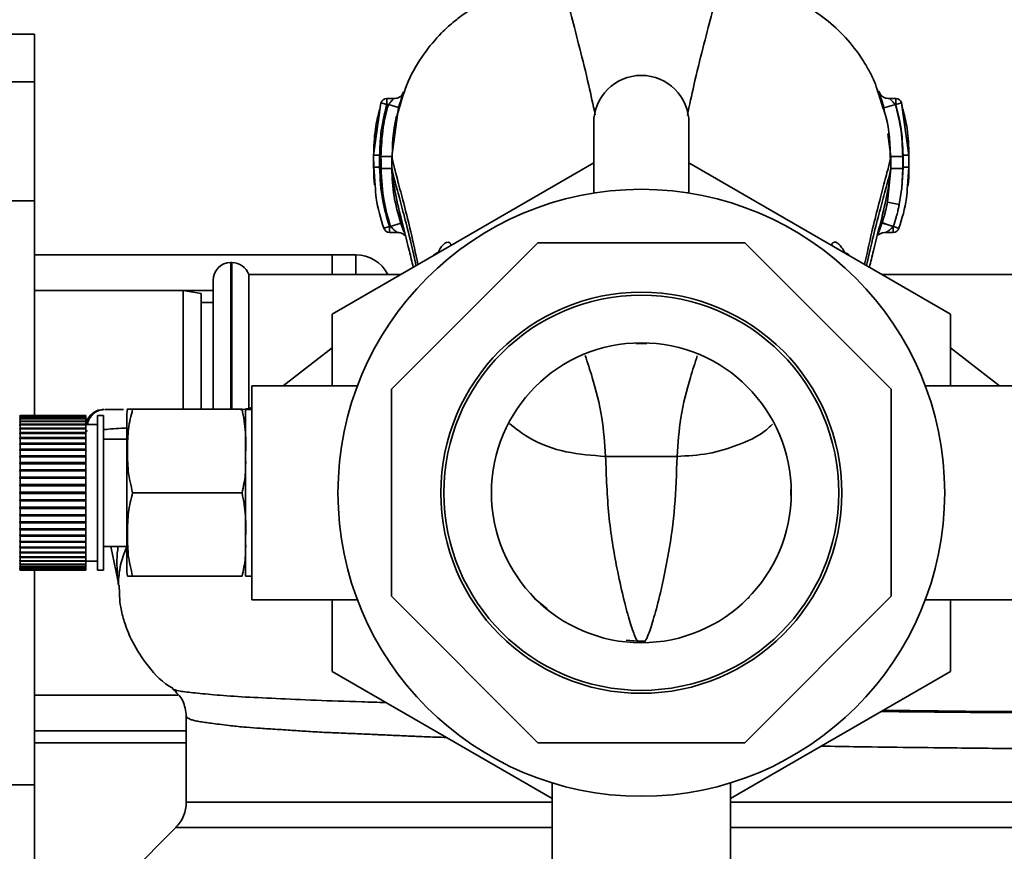
# Paper-space layout 'Blatt1' of a CAD drawing. Units: millimetres. Extents: x 0 to 5940, y 0 to 4200.
# Drawn here: x 1475 to 1558, y 792 to 862 of the extents above; entities that cross this region are included whole.
import ezdxf

# ---------------------------------------------------------------- set-up
doc = ezdxf.new("R2010")
doc.units = ezdxf.units.MM
doc.header["$LTSCALE"] = 10
doc.layers.add('1', color=7, linetype='Continuous')
doc.styles.add('SLDTEXTSTYLE0', font='TXT', dxfattribs={"width": 0.605})
doc.dimstyles.new('SLDDIMSTYLE0', dxfattribs={"dimtxt": 35, "dimasz": 25, "dimexe": 0, "dimexo": 0.0625, "dimgap": 8.75, "dimtad": 1, "dimdec": 1, "dimrnd": 1e-09, "dimzin": 4, "dimdsep": 46, "dimtxsty": 'SLDTEXTSTYLE0', "dimsah": 1, "dimcen": 0.09, "dimadec": 0, "dimazin": 1, "dimtfac": 1, "dimtdec": 1, "dimtofl": 0, "dimtmove": 0, "dimatfit": 3, "dimfxl": 1, "dimfrac": 2, "dimtolj": 1, "dimtzin": 12, "dimarcsym": 0})

# ---------------------------------------------------------------- blocks, each defined once
blk = doc.blocks.new('_D_2')
at = {"layer": '1'}
for p, q in [((2021.54, 1223.959), (525.54, 1223.959)), ((535.54, 531.886), (535.54, 1223.959)), ((1652.94, 531.886), (525.54, 531.886))]:
    blk.add_line(p, q, dxfattribs=at)
for points in [[(535.54, 1223.959), (531.54, 1198.959), (539.54, 1198.959)], [(535.54, 531.886), (539.54, 556.886), (531.54, 556.886)]]:
    blk.add_solid(points, dxfattribs=at)
at = {"layer": '1', "insert": (490.422, 799.051), "char_height": 35, "attachment_point": 1, "rotation": 90, "style": 'SLDTEXTSTYLE0'}
blk.add_mtext('ca. 700', dxfattribs=at)

psp = doc.layouts.new('Blatt1')

# ---------------------------------------------------------------- linework, layer by layer
at = {"color": 7, "linetype": 'Continuous', "lineweight": 35}
for p, q in [((1476.54, 860.485), (1446.54, 860.485)), ((1476.54, 860.485), (1476.54, 856.485)), ((1476.54, 856.485), (1446.54, 856.485)), ((1476.54, 856.485), (1476.54, 846.485)), ((1506.725, 855.076), (1506.135, 855.076)), ((1547.85, 854.326), (1547.634, 854.966)), ((1547.739, 854.826), (1547.65, 855.213)), ((1548.939, 855.076), (1548.418, 855.076)), ((1505.657, 854.713), (1505.041, 850.316)), ((1505.556, 854.149), (1505.657, 854.713)), ((1506.137, 854.576), (1505.657, 854.713)), ((1506.279, 854.576), (1506.137, 854.576)), ((1506.279, 854.576), (1507.142, 854.323)), ((1506.558, 850.215), (1507.142, 854.323)), ((1547.862, 854.289), (1547.739, 854.826)), ((1548.896, 854.576), (1547.936, 854.296)), ((1547.936, 854.296), (1547.993, 853.901)), ((1548.936, 854.576), (1548.896, 854.576)), ((1549.417, 854.714), (1548.936, 854.576)), ((1550.038, 850.316), (1549.417, 854.714)), ((1549.417, 854.714), (1549.518, 854.147)), ((1523.54, 853.033), (1523.54, 847.144)), ((1531.54, 847.144), (1531.54, 853.033)), ((1548.248, 852.113), (1548.52, 850.206)), ((1505.041, 850.316), (1505.048, 850.32)), ((1505.041, 850.315), (1505.042, 849.314)), ((1506.56, 849.211), (1506.558, 850.215)), ((1548.52, 850.206), (1548.518, 849.201)), ((1549.519, 850.205), (1549.518, 849.2)), ((1550.038, 850.316), (1550.032, 850.321)), ((1550.038, 849.314), (1550.038, 850.316)), ((1501.54, 836.97), (1523.54, 849.672)), ((1505.049, 849.319), (1505.042, 849.314)), ((1505.042, 849.314), (1505.17, 847.78)), ((1506.56, 849.21), (1506.584, 849.112)), ((1531.54, 849.672), (1553.54, 836.97)), ((1548.518, 849.201), (1548.238, 846.382)), ((1548.503, 849.14), (1548.518, 849.201)), ((1549.538, 849.314), (1549.429, 847.576)), ((1549.518, 849.2), (1549.429, 847.576)), ((1549.909, 847.748), (1550.038, 849.314)), ((1550.038, 849.314), (1550.03, 849.319)), ((1549.218, 846.187), (1549.429, 847.576)), ((1476.54, 846.485), (1446.54, 846.485)), ((1476.54, 846.485), (1476.54, 828.423)), ((1548.238, 846.382), (1548.081, 845.719)), ((1549.218, 846.187), (1548.238, 846.382)), ((1505.894, 844.182), (1506.368, 844.342)), ((1506.368, 844.342), (1506.46, 844.342)), ((1506.46, 844.342), (1507.314, 844.627)), ((1506.365, 843.842), (1507.033, 843.842)), ((1548.117, 843.842), (1548.722, 843.842)), ((1518.841, 842.959), (1506.54, 830.658)), ((1511.474, 842.706), (1511.543, 842.817)), ((1536.238, 842.959), (1518.841, 842.959)), ((1548.54, 830.658), (1536.238, 842.959)), ((1543.596, 842.711), (1543.529, 842.82)), ((1476.54, 841.959), (1501.54, 841.959)), ((1501.54, 840.309), (1501.54, 841.959)), ((1501.54, 841.959), (1503.54, 841.959)), ((1503.54, 840.309), (1503.54, 841.959)), ((1493.126, 841.309), (1493.04, 841.309)), ((1493.04, 841.309), (1493.04, 828.974)), ((1493.126, 828.974), (1493.126, 841.309)), ((1507.323, 840.309), (1494.54, 840.309)), ((1494.54, 828.959), (1494.54, 840.309)), ((1560.54, 840.309), (1547.757, 840.309)), ((1491.54, 828.974), (1491.54, 839.809)), ((1489.04, 838.959), (1476.54, 838.959)), ((1476.54, 838.959), (1491.54, 838.959)), ((1490.54, 838.695), (1489.04, 838.959)), ((1489.04, 828.974), (1489.04, 838.959)), ((1490.54, 838.695), (1490.54, 828.974)), ((1491.54, 837.959), (1490.54, 837.959)), ((1501.54, 830.959), (1501.54, 836.97)), ((1553.54, 836.97), (1553.54, 830.959)), ((1527.066, 834.491), (1527.54, 834.492)), ((1527.54, 834.559), (1527.54, 834.492)), ((1527.54, 834.492), (1528.013, 834.491)), ((1528.029, 834.502), (1528.013, 834.524)), ((1501.54, 834.131), (1497.434, 830.959)), ((1557.645, 830.959), (1553.54, 834.131)), ((1503.681, 830.959), (1494.81, 830.959)), ((1494.81, 812.959), (1494.81, 830.959)), ((1560.27, 830.959), (1551.399, 830.959)), ((1506.54, 830.658), (1506.54, 813.261)), ((1548.54, 813.261), (1548.54, 830.658)), ((1475.288, 828.409), (1475.338, 828.459)), ((1475.338, 828.459), (1475.288, 828.409)), ((1475.338, 828.459), (1475.338, 828.433)), ((1480.838, 828.459), (1475.338, 828.459)), ((1480.838, 828.459), (1480.838, 828.433)), ((1482.338, 828.459), (1481.838, 828.459)), ((1481.838, 828.459), (1481.838, 815.459)), ((1482.338, 828.459), (1482.338, 815.459)), ((1493.986, 828.974), (1484.781, 828.974)), ((1494.81, 828.959), (1494.281, 828.959)), ((1494.281, 828.959), (1494.281, 814.959)), ((1475.288, 828.383), (1475.338, 828.433)), ((1475.338, 828.423), (1475.288, 828.373)), ((1475.288, 828.373), (1475.288, 828.383)), ((1475.298, 828.383), (1475.288, 828.383)), ((1475.288, 828.295), (1475.338, 828.344)), ((1475.338, 828.324), (1475.288, 828.276)), ((1475.288, 828.276), (1475.288, 828.295)), ((1475.308, 828.295), (1475.288, 828.295)), ((1475.288, 828.146), (1475.338, 828.194)), ((1475.338, 828.165), (1475.288, 828.117)), ((1475.288, 828.117), (1475.288, 828.146)), ((1475.319, 828.146), (1475.288, 828.146)), ((1475.288, 827.937), (1475.338, 827.983)), ((1475.338, 827.945), (1475.288, 827.899)), ((1475.288, 827.899), (1475.288, 827.937)), ((1475.33, 827.937), (1475.288, 827.937)), ((1475.288, 827.671), (1475.338, 827.715)), ((1475.288, 827.624), (1475.288, 827.671)), ((1480.838, 827.671), (1475.288, 827.671)), ((1475.338, 827.668), (1475.288, 827.624)), ((1475.338, 828.433), (1480.838, 828.433)), ((1475.338, 828.423), (1475.338, 828.344)), ((1480.838, 828.423), (1475.338, 828.423)), ((1475.338, 828.344), (1480.838, 828.344)), ((1475.338, 828.324), (1475.338, 828.194)), ((1480.838, 828.324), (1475.338, 828.324)), ((1475.338, 828.194), (1480.838, 828.194)), ((1475.338, 828.165), (1475.338, 827.983)), ((1480.838, 828.165), (1475.338, 828.165)), ((1475.338, 827.983), (1480.838, 827.983)), ((1475.338, 827.945), (1475.338, 827.715)), ((1480.838, 827.945), (1475.338, 827.945)), ((1475.338, 827.715), (1480.838, 827.715)), ((1475.338, 827.668), (1475.338, 827.391)), ((1480.838, 827.668), (1475.338, 827.668)), ((1480.838, 828.433), (1480.838, 828.423)), ((1480.838, 828.423), (1480.838, 828.344)), ((1480.838, 828.344), (1480.838, 828.324)), ((1480.838, 828.324), (1480.838, 828.194)), ((1480.838, 828.194), (1480.838, 828.165)), ((1480.838, 828.165), (1480.838, 827.983)), ((1480.838, 827.983), (1480.838, 827.945)), ((1480.838, 827.945), (1480.838, 827.715)), ((1480.838, 827.715), (1480.838, 827.671)), ((1481.838, 827.709), (1480.838, 827.709)), ((1480.838, 827.671), (1480.838, 827.668)), ((1480.838, 827.668), (1480.838, 827.391)), ((1484.281, 828.282), (1484.281, 815.637)), ((1475.288, 827.35), (1475.338, 827.391)), ((1475.288, 827.294), (1475.288, 827.35)), ((1480.838, 827.35), (1475.288, 827.35)), ((1475.338, 827.336), (1475.288, 827.294)), ((1475.288, 826.977), (1475.338, 827.015)), ((1475.288, 826.913), (1475.288, 826.977)), ((1480.838, 826.977), (1475.288, 826.977)), ((1475.338, 826.952), (1475.288, 826.913)), ((1475.338, 827.391), (1480.838, 827.391)), ((1475.338, 827.336), (1475.338, 827.015)), ((1480.838, 827.336), (1475.338, 827.336)), ((1475.338, 827.015), (1480.838, 827.015)), ((1475.338, 826.952), (1475.338, 826.591)), ((1480.838, 826.952), (1475.338, 826.952)), ((1480.838, 827.391), (1480.838, 827.35)), ((1480.838, 827.35), (1480.838, 827.336)), ((1480.838, 827.336), (1480.838, 827.015)), ((1480.838, 827.015), (1480.838, 826.977)), ((1480.838, 826.977), (1480.838, 826.952)), ((1480.838, 826.952), (1480.838, 826.591)), ((1480.981, 827.154), (1480.88, 827.147)), ((1475.288, 826.555), (1475.338, 826.591)), ((1475.288, 826.485), (1475.288, 826.555)), ((1480.838, 826.555), (1475.288, 826.555)), ((1475.338, 826.52), (1475.288, 826.485)), ((1475.288, 826.09), (1475.338, 826.121)), ((1475.288, 826.012), (1475.288, 826.09)), ((1480.838, 826.09), (1475.288, 826.09)), ((1475.338, 826.044), (1475.288, 826.012)), ((1475.338, 826.591), (1480.838, 826.591)), ((1475.338, 826.52), (1475.338, 826.121)), ((1480.838, 826.52), (1475.338, 826.52)), ((1475.338, 826.121), (1480.838, 826.121)), ((1475.338, 826.044), (1475.338, 825.612)), ((1480.838, 826.044), (1475.338, 826.044)), ((1480.838, 826.591), (1480.838, 826.555)), ((1480.838, 826.555), (1480.838, 826.52)), ((1480.838, 826.52), (1480.838, 826.121)), ((1480.838, 826.121), (1480.838, 826.09)), ((1480.838, 826.09), (1480.838, 826.044)), ((1480.838, 826.044), (1480.838, 825.612)), ((1484.281, 826.459), (1482.338, 826.459)), ((1475.288, 825.584), (1475.338, 825.612)), ((1475.288, 825.501), (1475.288, 825.584)), ((1480.838, 825.584), (1475.288, 825.584)), ((1475.338, 825.529), (1475.288, 825.501)), ((1475.338, 825.612), (1480.838, 825.612)), ((1475.338, 825.529), (1475.338, 825.067)), ((1480.838, 825.529), (1475.338, 825.529)), ((1480.838, 825.612), (1480.838, 825.584)), ((1480.838, 825.584), (1480.838, 825.529)), ((1480.838, 825.529), (1480.838, 825.067)), ((1475.288, 825.044), (1475.338, 825.067)), ((1475.288, 824.956), (1475.288, 825.044)), ((1480.838, 825.044), (1475.288, 825.044)), ((1475.338, 824.979), (1475.288, 824.956)), ((1475.288, 824.474), (1475.338, 824.493)), ((1475.288, 824.381), (1475.288, 824.474)), ((1480.838, 824.474), (1475.288, 824.474)), ((1475.338, 824.4), (1475.288, 824.381)), ((1475.338, 825.067), (1480.838, 825.067)), ((1475.338, 824.979), (1475.338, 824.493)), ((1480.838, 824.979), (1475.338, 824.979)), ((1475.338, 824.493), (1480.838, 824.493)), ((1475.338, 824.4), (1475.338, 823.894)), ((1480.838, 824.4), (1475.338, 824.4)), ((1480.838, 825.067), (1480.838, 825.044)), ((1480.838, 825.044), (1480.838, 824.979)), ((1480.838, 824.979), (1480.838, 824.493)), ((1480.838, 824.493), (1480.838, 824.474)), ((1480.838, 824.474), (1480.838, 824.4)), ((1480.838, 824.4), (1480.838, 823.894)), ((1530.54, 825.019), (1524.54, 825.019)), ((1475.288, 823.879), (1475.338, 823.894)), ((1475.288, 823.784), (1475.288, 823.879)), ((1480.838, 823.879), (1475.288, 823.879)), ((1475.338, 823.798), (1475.288, 823.784)), ((1475.338, 823.894), (1480.838, 823.894)), ((1475.338, 823.798), (1475.338, 823.276)), ((1480.838, 823.798), (1475.338, 823.798)), ((1480.838, 823.894), (1480.838, 823.879)), ((1480.838, 823.879), (1480.838, 823.798)), ((1480.838, 823.798), (1480.838, 823.276)), ((1475.288, 823.267), (1475.338, 823.276)), ((1475.288, 823.168), (1475.288, 823.267)), ((1480.838, 823.267), (1475.288, 823.267)), ((1475.338, 823.178), (1475.288, 823.168)), ((1475.338, 823.276), (1480.838, 823.276)), ((1475.338, 823.178), (1475.338, 822.646)), ((1480.838, 823.178), (1475.338, 823.178)), ((1480.838, 823.276), (1480.838, 823.267)), ((1480.838, 823.267), (1480.838, 823.178)), ((1480.838, 823.178), (1480.838, 822.646)), ((1475.288, 822.641), (1475.338, 822.646)), ((1475.288, 822.542), (1475.288, 822.641)), ((1480.838, 822.641), (1475.288, 822.641)), ((1475.338, 822.547), (1475.288, 822.542)), ((1475.288, 822.009), (1475.338, 822.009)), ((1475.338, 821.909), (1475.288, 821.909)), ((1475.338, 822.646), (1480.838, 822.646)), ((1475.338, 822.547), (1475.338, 822.009)), ((1480.838, 822.547), (1475.338, 822.547)), ((1475.338, 822.009), (1480.838, 822.009)), ((1475.338, 821.909), (1475.338, 821.372)), ((1480.838, 821.909), (1475.338, 821.909)), ((1480.838, 822.646), (1480.838, 822.641)), ((1480.838, 822.641), (1480.838, 822.547)), ((1480.838, 822.547), (1480.838, 822.009)), ((1480.838, 822.009), (1480.838, 821.909)), ((1480.838, 821.909), (1480.838, 821.372)), ((1493.986, 821.959), (1484.781, 821.959)), ((1540.109, 822.236), (1540.108, 821.725)), ((1475.288, 821.377), (1475.338, 821.372)), ((1475.288, 821.277), (1475.288, 821.377)), ((1475.338, 821.272), (1475.288, 821.277)), ((1480.838, 821.277), (1475.288, 821.277)), ((1475.338, 821.372), (1480.838, 821.372)), ((1475.338, 821.272), (1475.338, 820.74)), ((1480.838, 821.272), (1475.338, 821.272)), ((1480.838, 821.372), (1480.838, 821.277)), ((1480.838, 821.277), (1480.838, 821.272)), ((1480.838, 821.272), (1480.838, 820.74)), ((1475.288, 820.75), (1475.338, 820.74)), ((1475.288, 820.652), (1475.288, 820.75)), ((1475.338, 820.642), (1475.288, 820.652)), ((1480.838, 820.652), (1475.288, 820.652)), ((1475.338, 820.74), (1480.838, 820.74)), ((1475.338, 820.642), (1475.338, 820.12)), ((1480.838, 820.642), (1475.338, 820.642)), ((1480.838, 820.74), (1480.838, 820.652)), ((1480.838, 820.652), (1480.838, 820.642)), ((1480.838, 820.642), (1480.838, 820.12)), ((1475.288, 820.135), (1475.338, 820.12)), ((1475.288, 820.039), (1475.288, 820.135)), ((1475.338, 820.025), (1475.288, 820.039)), ((1480.838, 820.039), (1475.288, 820.039)), ((1475.288, 819.537), (1475.338, 819.518)), ((1475.288, 819.445), (1475.288, 819.537)), ((1475.338, 819.426), (1475.288, 819.445)), ((1480.838, 819.445), (1475.288, 819.445)), ((1475.338, 820.12), (1480.838, 820.12)), ((1475.338, 820.025), (1475.338, 819.518)), ((1480.838, 820.025), (1475.338, 820.025)), ((1475.338, 819.518), (1480.838, 819.518)), ((1475.338, 819.426), (1475.338, 818.939)), ((1480.838, 819.426), (1475.338, 819.426)), ((1480.838, 820.12), (1480.838, 820.039)), ((1480.838, 820.039), (1480.838, 820.025)), ((1480.838, 820.025), (1480.838, 819.518)), ((1480.838, 819.518), (1480.838, 819.445)), ((1480.838, 819.445), (1480.838, 819.426)), ((1480.838, 819.426), (1480.838, 818.939)), ((1475.288, 818.963), (1475.338, 818.939)), ((1475.288, 818.875), (1475.288, 818.963)), ((1475.338, 818.851), (1475.288, 818.875)), ((1480.838, 818.875), (1475.288, 818.875)), ((1475.338, 818.939), (1480.838, 818.939)), ((1475.338, 818.851), (1475.338, 818.39)), ((1480.838, 818.851), (1475.338, 818.851)), ((1480.838, 818.939), (1480.838, 818.875)), ((1480.838, 818.875), (1480.838, 818.851)), ((1480.838, 818.851), (1480.838, 818.39)), ((1475.288, 818.417), (1475.338, 818.39)), ((1475.288, 818.334), (1475.288, 818.417)), ((1475.338, 818.307), (1475.288, 818.334)), ((1480.838, 818.334), (1475.288, 818.334)), ((1475.288, 817.906), (1475.338, 817.874)), ((1475.288, 817.829), (1475.288, 817.906)), ((1475.338, 817.797), (1475.288, 817.829)), ((1480.838, 817.829), (1475.288, 817.829)), ((1475.338, 818.39), (1480.838, 818.39)), ((1475.338, 818.307), (1475.338, 817.874)), ((1480.838, 818.307), (1475.338, 818.307)), ((1475.338, 817.874), (1480.838, 817.874)), ((1475.338, 817.797), (1475.338, 817.398)), ((1480.838, 817.797), (1475.338, 817.797)), ((1480.838, 818.39), (1480.838, 818.334)), ((1480.838, 818.334), (1480.838, 818.307)), ((1480.838, 818.307), (1480.838, 817.874)), ((1480.838, 817.874), (1480.838, 817.829)), ((1480.838, 817.829), (1480.838, 817.797)), ((1480.838, 817.797), (1480.838, 817.398)), ((1475.288, 817.434), (1475.338, 817.398)), ((1475.288, 817.363), (1475.288, 817.434)), ((1475.338, 817.328), (1475.288, 817.363)), ((1480.838, 817.363), (1475.288, 817.363)), ((1475.288, 817.005), (1475.338, 816.966)), ((1475.288, 816.942), (1475.288, 817.005)), ((1475.338, 816.903), (1475.288, 816.942)), ((1480.838, 816.942), (1475.288, 816.942)), ((1475.338, 817.398), (1480.838, 817.398)), ((1475.338, 817.328), (1475.338, 816.966)), ((1480.838, 817.328), (1475.338, 817.328)), ((1475.338, 816.966), (1480.838, 816.966)), ((1475.338, 816.903), (1475.338, 816.583)), ((1480.838, 816.903), (1475.338, 816.903)), ((1480.838, 817.398), (1480.838, 817.363)), ((1480.838, 817.363), (1480.838, 817.328)), ((1480.838, 817.328), (1480.838, 816.966)), ((1480.838, 816.966), (1480.838, 816.942)), ((1480.838, 816.942), (1480.838, 816.903)), ((1480.838, 816.903), (1480.838, 816.583)), ((1482.338, 817.459), (1484.281, 817.459)), ((1482.939, 817.459), (1483.515, 814.747)), ((1475.288, 816.624), (1475.338, 816.583)), ((1475.288, 816.568), (1475.288, 816.624)), ((1475.338, 816.527), (1475.288, 816.568)), ((1480.838, 816.568), (1475.288, 816.568)), ((1475.288, 816.294), (1475.338, 816.25)), ((1475.288, 816.247), (1475.288, 816.294)), ((1475.338, 816.203), (1475.288, 816.247)), ((1480.838, 816.247), (1475.288, 816.247)), ((1475.338, 816.583), (1480.838, 816.583)), ((1475.338, 816.527), (1475.338, 816.25)), ((1480.838, 816.527), (1475.338, 816.527)), ((1475.338, 816.25), (1480.838, 816.25)), ((1475.338, 816.203), (1475.338, 815.973)), ((1480.838, 816.203), (1475.338, 816.203)), ((1480.838, 816.583), (1480.838, 816.568)), ((1480.838, 816.568), (1480.838, 816.527)), ((1480.838, 816.527), (1480.838, 816.25)), ((1480.838, 816.25), (1480.838, 816.247)), ((1480.838, 816.247), (1480.838, 816.203)), ((1480.838, 816.209), (1481.838, 816.209)), ((1480.838, 816.203), (1480.838, 815.973)), ((1475.288, 816.019), (1475.338, 815.973)), ((1475.288, 815.981), (1475.288, 816.019)), ((1475.338, 815.935), (1475.288, 815.981)), ((1475.33, 815.981), (1475.288, 815.981)), ((1475.288, 815.801), (1475.338, 815.754)), ((1475.288, 815.772), (1475.288, 815.801)), ((1475.338, 815.725), (1475.288, 815.772)), ((1475.319, 815.772), (1475.288, 815.772)), ((1475.288, 815.643), (1475.338, 815.594)), ((1475.288, 815.623), (1475.288, 815.643)), ((1475.338, 815.575), (1475.288, 815.623)), ((1475.308, 815.623), (1475.288, 815.623)), ((1475.288, 815.545), (1475.338, 815.496)), ((1475.288, 815.535), (1475.288, 815.545)), ((1475.338, 815.486), (1475.288, 815.535)), ((1475.298, 815.535), (1475.288, 815.535)), ((1475.288, 815.509), (1475.338, 815.459)), ((1475.338, 815.459), (1475.288, 815.509)), ((1475.338, 815.973), (1480.838, 815.973)), ((1475.338, 815.935), (1475.338, 815.754)), ((1480.838, 815.935), (1475.338, 815.935)), ((1475.338, 815.754), (1480.838, 815.754)), ((1475.338, 815.725), (1475.338, 815.594)), ((1480.838, 815.725), (1475.338, 815.725)), ((1475.338, 815.594), (1480.838, 815.594)), ((1475.338, 815.575), (1475.338, 815.496)), ((1480.838, 815.575), (1475.338, 815.575)), ((1475.338, 815.496), (1480.838, 815.496)), ((1475.338, 815.486), (1475.338, 815.459)), ((1480.838, 815.486), (1475.338, 815.486)), ((1475.338, 815.459), (1480.838, 815.459)), ((1476.54, 815.496), (1476.54, 797.433)), ((1480.838, 815.973), (1480.838, 815.935)), ((1480.838, 815.935), (1480.838, 815.754)), ((1480.838, 815.754), (1480.838, 815.725)), ((1480.838, 815.725), (1480.838, 815.594)), ((1480.838, 815.594), (1480.838, 815.575)), ((1480.838, 815.575), (1480.838, 815.496)), ((1480.838, 815.496), (1480.838, 815.486)), ((1480.838, 815.486), (1480.838, 815.459)), ((1481.838, 815.459), (1482.338, 815.459)), ((1493.986, 814.944), (1484.781, 814.944)), ((1494.281, 814.959), (1494.81, 814.959)), ((1494.81, 812.959), (1503.681, 812.959)), ((1501.54, 806.948), (1501.54, 812.959)), ((1506.54, 813.261), (1518.841, 800.959)), ((1518.453, 813.2), (1518.565, 813.063)), ((1518.565, 813.063), (1519.615, 812.201)), ((1536.238, 800.959), (1548.54, 813.261)), ((1536.514, 813.063), (1536.625, 813.199)), ((1551.399, 812.959), (1560.27, 812.959)), ((1553.54, 812.959), (1553.54, 806.948)), ((1526.272, 809.573), (1527.215, 809.481)), ((1520.04, 796.267), (1501.54, 806.948)), ((1553.54, 806.948), (1535.04, 796.267)), ((1476.54, 804.959), (1488.588, 804.959)), ((1476.54, 804.959), (1488.588, 804.959)), ((1489.29, 803.198), (1489.29, 795.952)), ((1476.54, 801.959), (1489.29, 801.959)), ((1489.29, 800.959), (1476.54, 800.959)), ((1518.841, 800.959), (1536.238, 800.959)), ((1476.54, 797.433), (1446.54, 797.433)), ((1476.54, 797.433), (1476.54, 787.433)), ((1520.04, 797.563), (1520.04, 787.109)), ((1535.04, 787.109), (1535.04, 797.562)), ((1488.414, 793.833), (1484.363, 789.782))]:
    psp.add_line(p, q, dxfattribs=at)
at = {"color": 7, "linetype": 'Continuous', "lineweight": 35, "flags": 128}
for points in [[(1494.454, 828.959), (1494.696, 828.969), (1494.81, 828.981)], [(1540.13, 822.225), (1540.123, 822.227), (1540.11, 822.234), (1540.112, 822.241)], [(1540.11, 821.722), (1540.109, 821.727), (1540.122, 821.731), (1540.138, 821.734)]]:
    psp.add_lwpolyline(points, dxfattribs=at)
at = {"color": 7, "linetype": 'Continuous', "lineweight": 35}
for radius in [25.5, 16.85, 16.6, 12.6]:
    psp.add_circle((1527.54, 821.959), radius, dxfattribs=at)
for centre, radius, start, end in [((1527.54, 853.033), 4, 0, 180), ((1506.137, 854.576), 0.5, 90, 162.70882), ((1548.936, 854.576), 0.5, 17.37726, 90), ((1506.368, 844.342), 0.5, 198.72364, 270.01461), ((1548.719, 844.342), 0.5, 270.00875, 341.31888), ((1503.54, 838.959), 3, 26.74368, 90), ((1511.04, 840.775), 1.5, 113.29808, 134.00306), ((1544.04, 840.775), 1.5, 45.99692, 66.86753), ((1493.04, 839.809), 1.5, 90, 180), ((1493.126, 839.809), 1.5, 19.47122, 90), ((1526.987, 834.556), 0.102, 320.36554, 357.46115), ((1487.691, 828.282), 3.41, 168.27355, 180), ((1493.822, 831.959), 3, 270, 289.22969), ((1487.691, 815.637), 3.41, 180, 191.71932), ((1480.581, 814.123), 3, 1.33902, 11.99992), ((1526.854, 809.331), 0.391, 4.71871, 22.57949), ((1528.184, 809.341), 0.348, 156.30345, 176.39839)]:
    psp.add_arc(centre, radius, start, end, dxfattribs=at)
for points, knots in [([(1521.457, 864.972), (1520.546, 864.929), (1518.877, 864.85), (1516.673, 864.268), (1514.97, 863.582), (1513.654, 862.877), (1512.591, 862.18), (1511.632, 861.434), (1510.485, 860.379), (1509.156, 858.776), (1507.892, 856.683), (1507.415, 855.021), (1507.195, 854.255)], [0, 0, 0, 0, 0.138417, 0.253485, 0.346457, 0.417909, 0.480761, 0.537564, 0.606136, 0.729856, 0.875464, 1, 1, 1, 1]), ([(1521.463, 864.96), (1521.321, 864.954), (1521.037, 864.942), (1521.027, 864.781), (1521.116, 864.384), (1521.247, 863.733), (1521.437, 862.932), (1521.776, 861.586), (1522.33, 859.44), (1523.048, 856.609), (1523.481, 854.566), (1523.658, 853.729)], [0, 0, 0, 0, 0.100394, 0.199278, 0.289875, 0.373414, 0.453716, 0.532316, 0.713484, 0.882636, 1, 1, 1, 1]), ([(1531.41, 853.674), (1531.591, 854.53), (1532.028, 856.593), (1532.749, 859.44), (1533.304, 861.586), (1533.643, 862.932), (1533.833, 863.733), (1533.964, 864.383), (1534.052, 864.781), (1534.043, 864.942), (1533.759, 864.954), (1533.616, 864.96)], [0, 0, 0, 0, 0.119654, 0.288358, 0.469043, 0.547432, 0.62752, 0.710839, 0.801194, 0.899812, 1, 1, 1, 1]), ([(1547.634, 854.966), (1547.455, 855.569), (1547.165, 856.542), (1546.555, 857.686), (1545.692, 859.076), (1544.363, 860.647), (1542.509, 862.235), (1540.17, 863.623), (1537.158, 864.74), (1534.853, 864.891), (1533.624, 864.972)], [0, 0, 0, 0, 0.103325, 0.166664, 0.253542, 0.378738, 0.499256, 0.642342, 0.809311, 1, 1, 1, 1]), ([(1506.137, 855.075), (1506.137, 855.073), (1506.137, 855.067), (1506.137, 855.016), (1506.137, 854.936), (1506.137, 854.831), (1506.137, 854.708), (1506.137, 854.62), (1506.137, 854.576)], [0, 0, 0, 0, 0.160008, 0.328006, 0.496005, 0.664003, 0.832002, 1, 1, 1, 1]), ([(1506.631, 855.005), (1506.654, 855.025), (1506.696, 855.063), (1506.724, 855.082), (1506.713, 855.064), (1506.666, 855.012), (1506.589, 854.93), (1506.473, 854.803), (1506.362, 854.676), (1506.291, 854.591), (1506.279, 854.576)], [0, 0, 0, 0, 0.124662, 0.234373, 0.344465, 0.463188, 0.579291, 0.722705, 0.953068, 1, 1, 1, 1]), ([(1507.47, 855.451), (1507.446, 855.408), (1507.398, 855.325), (1507.212, 855.192), (1506.979, 855.096), (1506.803, 855.082), (1506.718, 855.076)], [0, 0, 0, 0, 0.2712807, 0.53015, 0.7732791, 1, 1, 1, 1]), ([(1507.142, 854.323), (1507.176, 854.437), (1507.244, 854.665), (1507.345, 854.984), (1507.435, 855.261), (1507.507, 855.478), (1507.55, 855.615), (1507.561, 855.662), (1507.536, 855.616), (1507.494, 855.512), (1507.474, 855.46)], [0, 0, 0, 0, 0.1217717, 0.2443883, 0.368293, 0.4935497, 0.6200618, 0.747203, 0.8740236, 1, 1, 1, 1]), ([(1547.583, 855.507), (1547.561, 855.562), (1547.516, 855.673), (1547.489, 855.722), (1547.5, 855.672), (1547.547, 855.525), (1547.623, 855.299), (1547.688, 855.097), (1547.721, 854.998)], [0, 0, 0, 0, 0.167453, 0.336072, 0.50513, 0.673382, 0.839588, 1, 1, 1, 1]), ([(1548.424, 855.076), (1548.33, 855.083), (1548.135, 855.098), (1547.875, 855.206), (1547.668, 855.356), (1547.614, 855.45), (1547.587, 855.498)], [0, 0, 0, 0, 0.226782, 0.469856, 0.728752, 1, 1, 1, 1]), ([(1547.721, 854.998), (1547.722, 854.995), (1547.754, 854.897), (1547.829, 854.657), (1547.901, 854.416), (1547.936, 854.296)], [0, 0, 0, 0, 0.012399, 0.508229, 1, 1, 1, 1]), ([(1548.896, 854.576), (1548.855, 854.622), (1548.776, 854.71), (1548.663, 854.828), (1548.562, 854.93), (1548.482, 855.01), (1548.428, 855.066), (1548.425, 855.072), (1548.424, 855.076)], [0, 0, 0, 0, 0.195758, 0.377979, 0.543612, 0.712338, 0.861145, 1, 1, 1, 1]), ([(1548.936, 854.576), (1548.936, 854.62), (1548.936, 854.708), (1548.936, 854.831), (1548.936, 854.936), (1548.936, 855.016), (1548.936, 855.067), (1548.936, 855.073), (1548.936, 855.075)], [0, 0, 0, 0, 0.1679988, 0.3359977, 0.5039965, 0.6719953, 0.8399942, 1, 1, 1, 1]), ([(1505.535, 854.154), (1505.405, 853.619), (1505.097, 852.352), (1505.062, 851.053), (1505.041, 850.303)], [0, 0, 0, 0, 0.422447, 1, 1, 1, 1]), ([(1506.137, 854.576), (1505.946, 853.791), (1505.606, 852.39), (1505.561, 850.949), (1505.541, 850.316)], [0, 0, 0, 0, 0.560053, 1, 1, 1, 1]), ([(1505.658, 850.215), (1505.69, 851.041), (1505.746, 852.518), (1506.116, 853.947), (1506.279, 854.576)], [0, 0, 0, 0, 0.559747, 1, 1, 1, 1]), ([(1507.195, 854.255), (1507.107, 854.005), (1506.625, 852.642), (1506.615, 851.108), (1506.607, 849.855)], [0, 0, 0, 0, 0.1835624, 1, 1, 1, 1]), ([(1548.473, 849.851), (1548.447, 851.159), (1548.415, 852.769), (1547.939, 854.08), (1547.85, 854.326)], [0, 0, 0, 0, 0.812152, 1, 1, 1, 1]), ([(1549.519, 850.205), (1549.486, 851.034), (1549.427, 852.513), (1549.058, 853.946), (1548.896, 854.576)], [0, 0, 0, 0, 0.559915, 1, 1, 1, 1]), ([(1549.538, 850.317), (1549.505, 851.124), (1549.447, 852.565), (1549.092, 853.961), (1548.936, 854.576)], [0, 0, 0, 0, 0.559896, 1, 1, 1, 1]), ([(1550.039, 850.33), (1550.016, 851.076), (1549.978, 852.364), (1549.67, 853.622), (1549.54, 854.152)], [0, 0, 0, 0, 0.579481, 1, 1, 1, 1]), ([(1505.041, 850.336), (1505.041, 850.167), (1505.042, 849.83), (1505.041, 849.493), (1505.041, 849.324)], [0, 0, 0, 0, 0.499574, 1, 1, 1, 1]), ([(1505.541, 850.316), (1505.479, 850.316), (1505.382, 850.315), (1505.266, 850.315), (1505.186, 850.315), (1505.121, 850.315), (1505.059, 850.315), (1505.048, 850.315), (1505.041, 850.315)], [0, 0, 0, 0, 0.2395036, 0.3683881, 0.4999945, 0.6316017, 0.7604885, 1, 1, 1, 1]), ([(1505.541, 850.316), (1505.542, 850.152), (1505.542, 849.818), (1505.542, 849.484), (1505.542, 849.314)], [0, 0, 0, 0, 0.489079, 1, 1, 1, 1]), ([(1505.658, 850.215), (1505.658, 850.027), (1505.659, 849.691), (1505.66, 849.355), (1505.66, 849.207)], [0, 0, 0, 0, 0.56, 1, 1, 1, 1]), ([(1506.558, 850.215), (1506.544, 850.215), (1506.523, 850.215), (1506.409, 850.214), (1506.293, 850.214), (1506.15, 850.214), (1505.942, 850.213), (1505.77, 850.213), (1505.658, 850.213)], [0, 0, 0, 0, 0.239716, 0.36853, 0.500005, 0.63148, 0.760291, 1, 1, 1, 1]), ([(1506.558, 850.215), (1506.612, 849.971), (1506.72, 849.488), (1507.123, 847.981), (1507.612, 846.124), (1508.185, 843.866), (1508.565, 842.084), (1508.766, 841.143)], [0, 0, 0, 0, 0.202992, 0.401701, 0.597529, 0.787473, 1, 1, 1, 1]), ([(1546.313, 841.142), (1546.513, 842.077), (1546.891, 843.85), (1547.462, 846.101), (1547.951, 847.959), (1548.354, 849.468), (1548.464, 849.958), (1548.52, 850.206)], [0, 0, 0, 0, 0.211643, 0.401814, 0.597895, 0.796897, 1, 1, 1, 1]), ([(1549.519, 850.205), (1549.395, 850.205), (1549.204, 850.205), (1548.973, 850.206), (1548.814, 850.206), (1548.685, 850.206), (1548.559, 850.206), (1548.535, 850.206), (1548.52, 850.206)], [0, 0, 0, 0, 0.239721, 0.36853, 0.5, 0.63147, 0.760279, 1, 1, 1, 1]), ([(1549.538, 849.314), (1549.538, 849.52), (1549.537, 849.854), (1549.538, 850.188), (1549.538, 850.317)], [0, 0, 0, 0, 0.614222, 1, 1, 1, 1]), ([(1550.038, 850.316), (1550.031, 850.316), (1550.021, 850.316), (1549.958, 850.316), (1549.894, 850.316), (1549.814, 850.316), (1549.698, 850.316), (1549.601, 850.317), (1549.538, 850.317)], [0, 0, 0, 0, 0.239505, 0.368392, 0.5, 0.631608, 0.760495, 1, 1, 1, 1]), ([(1550.039, 849.325), (1550.038, 849.493), (1550.038, 849.828), (1550.039, 850.163), (1550.039, 850.33)], [0, 0, 0, 0, 0.500428, 1, 1, 1, 1]), ([(1505.041, 849.331), (1505.045, 848.937), (1505.05, 848.431), (1505.108, 847.936), (1505.121, 847.826)], [0, 0, 0, 0, 0.776696, 1, 1, 1, 1]), ([(1505.542, 849.314), (1505.479, 849.314), (1505.382, 849.314), (1505.266, 849.314), (1505.186, 849.314), (1505.122, 849.314), (1505.059, 849.314), (1505.049, 849.314), (1505.042, 849.314)], [0, 0, 0, 0, 0.239514, 0.3683948, 0.4999947, 0.6315953, 0.7604784, 1, 1, 1, 1]), ([(1505.542, 849.314), (1505.587, 848.367), (1505.669, 846.675), (1506.154, 845.055), (1506.368, 844.342)], [0, 0, 0, 0, 0.559879, 1, 1, 1, 1]), ([(1506.56, 849.21), (1506.546, 849.21), (1506.524, 849.21), (1506.411, 849.21), (1506.295, 849.209), (1506.151, 849.209), (1505.944, 849.208), (1505.772, 849.207), (1505.66, 849.207)], [0, 0, 0, 0, 0.239724, 0.368532, 0.5, 0.631468, 0.760276, 1, 1, 1, 1]), ([(1505.66, 849.207), (1505.706, 848.281), (1505.787, 846.627), (1506.254, 845.041), (1506.46, 844.342)], [0, 0, 0, 0, 0.559881, 1, 1, 1, 1]), ([(1507.314, 844.627), (1507.097, 845.376), (1506.664, 846.874), (1506.595, 848.432), (1506.56, 849.21)], [0, 0, 0, 0, 0.500028, 1, 1, 1, 1]), ([(1549.518, 849.198), (1549.393, 849.198), (1549.202, 849.199), (1548.972, 849.2), (1548.813, 849.2), (1548.684, 849.201), (1548.557, 849.201), (1548.533, 849.201), (1548.518, 849.201)], [0, 0, 0, 0, 0.2397342, 0.3685357, 0.4999935, 0.6314522, 0.7602564, 1, 1, 1, 1]), ([(1550.038, 849.314), (1550.031, 849.314), (1550.02, 849.314), (1549.958, 849.314), (1549.893, 849.314), (1549.813, 849.314), (1549.697, 849.314), (1549.601, 849.314), (1549.538, 849.314)], [0, 0, 0, 0, 0.239517, 0.3683993, 0.5, 0.6316007, 0.760483, 1, 1, 1, 1]), ([(1549.956, 847.793), (1549.97, 847.91), (1550.03, 848.416), (1550.035, 848.933), (1550.039, 849.331)], [0, 0, 0, 0, 0.23172, 1, 1, 1, 1]), ([(1506.584, 849.112), (1506.648, 848.551), (1506.785, 847.335), (1507.34, 845.01), (1507.912, 842.834), (1508.259, 841.367), (1508.366, 840.912)], [0, 0, 0, 0, 0.251493, 0.54477, 0.858731, 1, 1, 1, 1]), ([(1506.584, 849.112), (1506.634, 848.896), (1506.739, 848.44), (1507.131, 847.011), (1507.619, 845.185), (1508.134, 843.198), (1508.456, 841.71), (1508.6, 841.046)], [0, 0, 0, 0, 0.194352, 0.410672, 0.624534, 0.832511, 1, 1, 1, 1]), ([(1546.48, 841.046), (1546.622, 841.703), (1546.942, 843.182), (1547.455, 845.162), (1547.943, 846.989), (1548.34, 848.438), (1548.45, 848.911), (1548.503, 849.14)], [0, 0, 0, 0, 0.1647071, 0.3709825, 0.58312, 0.7977374, 1, 1, 1, 1]), ([(1546.716, 840.91), (1546.825, 841.371), (1547.174, 842.846), (1547.747, 845.03), (1548.302, 847.363), (1548.437, 848.576), (1548.5, 849.14)], [0, 0, 0, 0, 0.142105, 0.454246, 0.746164, 1, 1, 1, 1]), ([(1505.17, 847.78), (1505.191, 847.423), (1505.265, 846.196), (1505.633, 845.017), (1505.894, 844.182)], [0, 0, 0, 0, 0.291009, 1, 1, 1, 1]), ([(1549.193, 844.182), (1549.453, 845.018), (1549.817, 846.186), (1549.889, 847.402), (1549.909, 847.748)], [0, 0, 0, 0, 0.715405, 1, 1, 1, 1]), ([(1548.719, 844.342), (1548.802, 844.595), (1548.891, 844.867), (1549.009, 845.29), (1549.052, 845.457), (1549.088, 845.604), (1549.088, 845.604), (1549.088, 845.605), (1549.088, 845.606), (1549.09, 845.612), (1549.113, 845.709), (1549.158, 845.901), (1549.198, 846.09), (1549.218, 846.187)], [0, 0, 0, 0, 0.4170264, 0.4491945, 0.6877421, 0.6877517, 0.6877804, 0.687895, 0.6883527, 0.6901828, 0.6975016, 0.8438674, 1, 1, 1, 1]), ([(1548.081, 845.719), (1548.058, 845.615), (1547.976, 845.254), (1547.862, 844.902), (1547.781, 844.652)], [0, 0, 0, 0, 0.289349, 1, 1, 1, 1]), ([(1506.368, 844.342), (1506.368, 844.298), (1506.368, 844.21), (1506.368, 844.088), (1506.368, 843.982), (1506.368, 843.903), (1506.368, 843.851), (1506.368, 843.846), (1506.368, 843.843)], [0, 0, 0, 0, 0.167998, 0.335997, 0.503995, 0.671994, 0.839992, 1, 1, 1, 1]), ([(1506.46, 844.342), (1506.547, 844.253), (1506.672, 844.126), (1506.832, 843.989), (1506.93, 843.91), (1506.992, 843.864), (1507.02, 843.845), (1507.025, 843.843), (1507.027, 843.842)], [0, 0, 0, 0, 0.377659, 0.539819, 0.713241, 0.862546, 0.934114, 1, 1, 1, 1]), ([(1507.634, 843.772), (1507.606, 843.839), (1507.542, 843.992), (1507.429, 844.288), (1507.352, 844.514), (1507.314, 844.627)], [0, 0, 0, 0, 0.27954, 0.64057, 1, 1, 1, 1]), ([(1547.77, 844.62), (1547.73, 844.502), (1547.648, 844.264), (1547.527, 843.946), (1547.456, 843.779), (1547.424, 843.701)], [0, 0, 0, 0, 0.346897, 0.695537, 1, 1, 1, 1]), ([(1547.781, 844.652), (1547.779, 844.646), (1547.775, 844.635), (1547.772, 844.625), (1547.77, 844.62)], [0, 0, 0, 0, 0.560036, 1, 1, 1, 1]), ([(1548.719, 844.33), (1548.6, 844.369), (1548.416, 844.43), (1548.195, 844.5), (1548.043, 844.547), (1547.921, 844.584), (1547.802, 844.618), (1547.783, 844.619), (1547.77, 844.62)], [0, 0, 0, 0, 0.239456, 0.368361, 0.500001, 0.631641, 0.760545, 1, 1, 1, 1]), ([(1547.781, 844.652), (1547.792, 844.648), (1547.81, 844.642), (1547.926, 844.604), (1548.047, 844.564), (1548.198, 844.514), (1548.417, 844.442), (1548.6, 844.382), (1548.719, 844.342)], [0, 0, 0, 0, 0.239361, 0.3682, 0.499788, 0.631407, 0.760335, 1, 1, 1, 1]), ([(1548.123, 843.842), (1548.125, 843.843), (1548.13, 843.844), (1548.159, 843.862), (1548.224, 843.907), (1548.332, 843.987), (1548.429, 844.065), (1548.516, 844.139), (1548.604, 844.218), (1548.676, 844.287), (1548.719, 844.33)], [0, 0, 0, 0, 0.064291, 0.132826, 0.288339, 0.455206, 0.633924, 0.699906, 0.817529, 1, 1, 1, 1]), ([(1548.719, 844.33), (1548.72, 844.332), (1548.721, 844.337), (1548.72, 844.341), (1548.719, 844.342)], [0, 0, 0, 0, 0.604853, 1, 1, 1, 1]), ([(1548.719, 843.843), (1548.719, 843.846), (1548.719, 843.851), (1548.719, 843.9), (1548.719, 843.977), (1548.719, 844.079), (1548.719, 844.2), (1548.719, 844.286), (1548.719, 844.33)], [0, 0, 0, 0, 0.155877, 0.324702, 0.493526, 0.662351, 0.831175, 1, 1, 1, 1]), ([(1507.027, 843.842), (1507.121, 843.834), (1507.261, 843.823), (1507.434, 843.75), (1507.546, 843.681), (1507.633, 843.61), (1507.691, 843.558), (1507.718, 843.534), (1507.719, 843.541), (1507.719, 843.543)], [0, 0, 0, 0, 0.262867, 0.389099, 0.511151, 0.637188, 0.776459, 0.93428, 1, 1, 1, 1]), ([(1547.424, 843.701), (1547.421, 843.694), (1547.404, 843.655), (1547.389, 843.618), (1547.379, 843.592), (1547.387, 843.595), (1547.388, 843.595)], [0, 0, 0, 0, 0.097309, 0.53436, 0.950431, 1, 1, 1, 1]), ([(1547.404, 843.599), (1547.417, 843.607), (1547.442, 843.623), (1547.513, 843.669), (1547.635, 843.737), (1547.838, 843.821), (1548.029, 843.835), (1548.123, 843.842)], [0, 0, 0, 0, 0.143649, 0.286762, 0.430365, 0.717879, 1, 1, 1, 1]), ([(1511.543, 842.817), (1511.498, 842.886), (1511.41, 843.022), (1511.192, 843.03), (1510.947, 842.883), (1510.692, 842.596), (1510.539, 842.303), (1510.463, 842.157)], [0, 0, 0, 0, 0.209479, 0.414042, 0.612923, 0.807603, 1, 1, 1, 1]), ([(1544.623, 842.127), (1544.619, 842.139), (1544.548, 842.32), (1544.376, 842.591), (1544.125, 842.89), (1543.879, 843.033), (1543.662, 843.026), (1543.573, 842.889), (1543.529, 842.82)], [0, 0, 0, 0, 0.013432, 0.203228, 0.3954, 0.591697, 0.793459, 1, 1, 1, 1]), ([(1510.495, 842.157), (1510.496, 842.16), (1510.496, 842.175), (1510.47, 842.163), (1510.449, 842.153)], [0, 0, 0, 0, 0.183659, 1, 1, 1, 1]), ([(1544.627, 842.155), (1544.608, 842.163), (1544.567, 842.181), (1544.55, 842.19), (1544.553, 842.181), (1544.553, 842.181)], [0, 0, 0, 0, 0.436916, 0.980826, 1, 1, 1, 1]), ([(1524.54, 825.019), (1524.461, 826.114), (1524.294, 828.441), (1523.534, 831.342), (1523.021, 832.898), (1522.822, 833.5)], [0, 0, 0, 0, 0.3524735, 0.7495669, 1, 1, 1, 1]), ([(1532.245, 833.463), (1532.051, 832.873), (1531.542, 831.328), (1530.786, 828.441), (1530.618, 826.114), (1530.54, 825.019)], [0, 0, 0, 0, 0.2466556, 0.6457502, 1, 1, 1, 1]), ([(1482.347, 828.959), (1482.193, 828.945), (1481.868, 828.916), (1481.412, 828.672), (1481.051, 828.262), (1480.861, 827.899), (1480.866, 827.696), (1480.866, 827.696)], [0, 0, 0, 0, 0.219261, 0.460433, 0.711736, 0.999965, 1, 1, 1, 1]), ([(1482.427, 828.959), (1482.243, 828.939), (1481.954, 828.908), (1481.595, 828.704), (1481.332, 828.473), (1481.129, 828.169), (1481.014, 827.904), (1480.995, 827.746), (1480.991, 827.709)], [0, 0, 0, 0, 0.272951, 0.430119, 0.599006, 0.774998, 0.948177, 1, 1, 1, 1]), ([(1484.002, 828.959), (1483.735, 828.959), (1483.136, 828.959), (1482.606, 828.959), (1482.512, 828.959), (1482.485, 828.959)], [0, 0, 0, 0, 0.364478, 0.815533, 1, 1, 1, 1]), ([(1484.352, 828.974), (1484.352, 828.974), (1484.268, 828.974), (1484.374, 828.974), (1484.704, 828.974), (1484.781, 828.974)], [0, 0, 0, 0, 0.000891, 0.766515, 1, 1, 1, 1]), ([(1484.781, 828.974), (1484.645, 828.43), (1484.368, 827.329), (1484.35, 825.588), (1484.344, 823.78), (1484.635, 822.569), (1484.781, 821.959)], [0, 0, 0, 0, 0.235328, 0.476818, 0.736465, 1, 1, 1, 1]), ([(1493.986, 821.959), (1494.094, 822.47), (1494.313, 823.505), (1494.259, 825.207), (1494.34, 827.041), (1494.105, 828.328), (1493.986, 828.974)], [0, 0, 0, 0, 0.220445, 0.446732, 0.722276, 1, 1, 1, 1]), ([(1524.54, 825.019), (1523.421, 825.1), (1521.183, 825.261), (1518.356, 826.278), (1517.01, 827.337), (1516.463, 827.769)], [0, 0, 0, 0, 0.372334, 0.744642, 1, 1, 1, 1]), ([(1538.568, 827.729), (1538.345, 827.517), (1537.552, 826.768), (1535.671, 825.931), (1533.195, 825.16), (1531.425, 825.066), (1530.54, 825.019)], [0, 0, 0, 0, 0.115845, 0.410565, 0.705328, 1, 1, 1, 1]), ([(1484.281, 827.404), (1484.216, 827.402), (1483.496, 827.38), (1482.811, 827.309), (1482.361, 827.271), (1482.338, 827.269)], [0, 0, 0, 0, 0.08568, 0.95299, 1, 1, 1, 1]), ([(1527.215, 809.481), (1527.135, 809.619), (1526.975, 809.898), (1526.53, 811.26), (1526.011, 813.175), (1525.38, 816.05), (1524.719, 819.959), (1524.599, 823.341), (1524.54, 825.019)], [0, 0, 0, 0, 0.13678, 0.274493, 0.414592, 0.556636, 0.77999, 1, 1, 1, 1]), ([(1530.54, 825.019), (1530.497, 823.592), (1530.411, 820.719), (1529.847, 816.831), (1529.197, 813.679), (1528.596, 811.412), (1528.119, 809.93), (1527.949, 809.63), (1527.865, 809.481)], [0, 0, 0, 0, 0.186528, 0.375492, 0.565236, 0.712289, 0.856715, 1, 1, 1, 1]), ([(1484.781, 821.959), (1484.645, 821.416), (1484.368, 820.314), (1484.35, 818.573), (1484.344, 816.765), (1484.635, 815.554), (1484.781, 814.944)], [0, 0, 0, 0, 0.235328, 0.476818, 0.736465, 1, 1, 1, 1]), ([(1493.986, 814.944), (1494.094, 815.455), (1494.313, 816.491), (1494.259, 818.192), (1494.34, 820.026), (1494.105, 821.313), (1493.986, 821.959)], [0, 0, 0, 0, 0.220445, 0.446732, 0.722276, 1, 1, 1, 1]), ([(1483.573, 817.459), (1483.543, 817.265), (1483.439, 816.59), (1483.471, 815.738), (1483.495, 815.06), (1483.512, 814.792), (1483.514, 814.762), (1483.515, 814.747)], [0, 0, 0, 0, 0.1782905, 0.6177254, 0.8230287, 0.9150578, 1, 1, 1, 1]), ([(1483.58, 814.193), (1483.581, 814.239), (1483.582, 814.353), (1483.63, 815.067), (1483.763, 816.059), (1484.073, 816.87), (1484.263, 817.365)], [0, 0, 0, 0, 0.16351, 0.403187, 0.635487, 1, 1, 1, 1]), ([(1484.781, 814.944), (1484.729, 814.944), (1484.37, 814.944), (1484.36, 814.944), (1484.352, 814.944)], [0, 0, 0, 0, 0.145886, 1, 1, 1, 1]), ([(1483.655, 814.199), (1483.666, 813.576), (1483.683, 812.536), (1484.097, 811.017), (1484.714, 809.4), (1485.92, 807.528), (1487.14, 806.11), (1488.052, 805.602), (1488.157, 805.543)], [0, 0, 0, 0, 0.180974, 0.301764, 0.457466, 0.684491, 0.963663, 1, 1, 1, 1]), ([(1527.215, 809.481), (1527.336, 809.481), (1527.553, 809.481), (1527.77, 809.481), (1527.865, 809.481)], [0, 0, 0, 0, 0.560019, 1, 1, 1, 1]), ([(1488.16, 805.487), (1488.15, 805.491), (1488.108, 805.503), (1488.13, 805.516), (1488.146, 805.525)], [0, 0, 0, 0, 0.256373, 1, 1, 1, 1]), ([(1488.145, 805.487), (1488.473, 805.176), (1489.123, 804.559), (1489.235, 803.65), (1489.29, 803.2)], [0, 0, 0, 0, 0.504736, 1, 1, 1, 1]), ([(1506.079, 804.327), (1505.396, 804.35), (1503.296, 804.418), (1500.138, 804.514), (1496.75, 804.684), (1493.869, 804.807), (1491.511, 804.987), (1489.765, 805.163), (1488.554, 805.297), (1488.289, 805.425), (1488.16, 805.487)], [0, 0, 0, 0, 0.065352, 0.201064, 0.335553, 0.470939, 0.604673, 0.739749, 0.873436, 1, 1, 1, 1]), ([(1547.842, 803.659), (1547.958, 803.659), (1549.84, 803.66), (1553.17, 803.618), (1557.705, 803.566), (1561.632, 803.575), (1564.852, 803.597), (1567.342, 803.603), (1569.428, 803.604), (1570.378, 803.606), (1570.861, 803.607)], [0, 0, 0, 0, 0.009975, 0.161892, 0.319441, 0.48045, 0.604045, 0.731568, 0.863551, 1, 1, 1, 1]), ([(1489.291, 803.199), (1489.29, 803.198), (1489.262, 803.152), (1489.363, 803.056), (1489.589, 802.931), (1489.944, 802.821), (1490.344, 802.737), (1490.834, 802.667), (1491.401, 802.593), (1492.078, 802.506), (1492.963, 802.395), (1494.014, 802.28), (1495.244, 802.183), (1496.542, 802.105), (1497.941, 802.012), (1499.385, 801.912), (1500.812, 801.827), (1502.314, 801.767), (1503.783, 801.708), (1504.922, 801.658), (1505.971, 801.609), (1506.815, 801.571), (1507.764, 801.529), (1508.455, 801.499), (1509.501, 801.457), (1510.379, 801.424), (1511.086, 801.402), (1511.15, 801.4)], [0, 0, 0, 0, 0.000514, 0.059666, 0.122499, 0.165566, 0.211083, 0.254804, 0.296763, 0.340053, 0.388665, 0.450998, 0.500207, 0.555975, 0.611745, 0.659153, 0.708798, 0.753964, 0.801279, 0.841472, 0.852982, 0.890607, 0.91195, 0.930543, 0.946384, 0.995196, 1, 1, 1, 1]), ([(1563.702, 803.461), (1563.592, 803.461), (1563.084, 803.461), (1561.649, 803.466), (1559.197, 803.478), (1555.728, 803.503), (1551.858, 803.538), (1549.039, 803.566), (1547.705, 803.579)], [0, 0, 0, 0, 0.030905, 0.143145, 0.343202, 0.56998, 0.796419, 1, 1, 1, 1]), ([(1542.661, 800.667), (1543.705, 800.651), (1546.305, 800.611), (1550.162, 800.561), (1553.94, 800.515), (1556.858, 800.485), (1559.039, 800.469), (1560.767, 800.46), (1561.718, 800.46), (1562.192, 800.459)], [0, 0, 0, 0, 0.123197, 0.306643, 0.494128, 0.65326, 0.769493, 0.885073, 1, 1, 1, 1]), ([(1489.29, 795.952), (1489.279, 795.757), (1489.257, 795.364), (1489.077, 794.797), (1488.803, 794.269), (1488.541, 793.976), (1488.411, 793.831)], [0, 0, 0, 0, 0.247575, 0.5, 0.752425, 1, 1, 1, 1]), ([(1489.29, 795.952), (1489.29, 795.952), (1489.181, 795.952), (1489.559, 795.952), (1490.474, 795.952), (1492.104, 795.952), (1494.319, 795.952), (1497.108, 795.952), (1500.415, 795.952), (1504.188, 795.952), (1508.359, 795.952), (1512.865, 795.952), (1516.79, 795.952), (1519.236, 795.952), (1520.04, 795.952)], [0, 0, 0, 0, 0.000021, 0.095356, 0.190692, 0.286027, 0.381363, 0.476699, 0.572034, 0.66737, 0.762706, 0.858041, 0.953377, 1, 1, 1, 1]), ([(1535.04, 795.952), (1535.843, 795.952), (1538.29, 795.952), (1542.215, 795.952), (1546.721, 795.952), (1550.891, 795.952), (1554.664, 795.952), (1557.972, 795.952), (1560.759, 795.952), (1562.981, 795.952), (1564.584, 795.952), (1565.6, 795.952), (1565.726, 795.952), (1565.79, 795.952)], [0, 0, 0, 0, 0.046628, 0.141972, 0.237317, 0.332661, 0.428006, 0.52335, 0.618695, 0.714039, 0.809384, 0.904729, 1, 1, 1, 1]), ([(1488.411, 793.831), (1488.476, 793.831), (1488.605, 793.831), (1489.644, 793.831), (1491.284, 793.831), (1493.557, 793.831), (1496.408, 793.831), (1499.793, 793.831), (1503.652, 793.831), (1507.918, 793.831), (1512.527, 793.831), (1516.599, 793.831), (1519.16, 793.831), (1520.04, 793.831)], [0, 0, 0, 0, 0.095027, 0.190053, 0.28508, 0.380107, 0.475133, 0.57016, 0.665187, 0.760213, 0.85524, 0.950267, 1, 1, 1, 1]), ([(1535.04, 793.831), (1535.92, 793.831), (1538.48, 793.831), (1542.552, 793.831), (1547.161, 793.831), (1551.428, 793.831), (1555.287, 793.831), (1558.672, 793.831), (1561.523, 793.831), (1563.796, 793.831), (1565.435, 793.831), (1566.475, 793.831), (1566.604, 793.831), (1566.669, 793.831)], [0, 0, 0, 0, 0.049733, 0.14476, 0.239787, 0.334813, 0.42984, 0.524867, 0.619893, 0.71492, 0.809947, 0.904973, 1, 1, 1, 1])]:
    psp.add_open_spline(points, degree=3, knots=knots, dxfattribs=at)
for points in [[(1548.719, 844.342), (1548.782, 844.321), (1548.907, 844.279), (1549.064, 844.226), (1549.173, 844.189), (1549.186, 844.184), (1549.193, 844.182)], [(1475.288, 828.409), (1475.288, 828.409), (1475.288, 828.409), (1475.288, 828.409), (1475.288, 828.409)], [(1475.288, 821.909), (1475.288, 821.926), (1475.288, 821.959), (1475.288, 821.993), (1475.288, 822.009)]]:
    psp.add_open_spline(points, degree=3, dxfattribs=at)

# ---------------------------------------------------------------- dimensions: what is measured, and where the dimension line sits
at = {"layer": '1'}
dim = psp.add_linear_dim(base=(535.54, 1223.959), p1=(1662.94, 531.886), p2=(2031.54, 1223.959), angle=90, dimstyle='SLDDIMSTYLE0', dxfattribs=at)
dim.commit()
dim.dimension.update_dxf_attribs({"geometry": '_D_2', "text_midpoint": (535.54, 877.922), "dimtype": 160})

doc.saveas('drawing.dxf')
